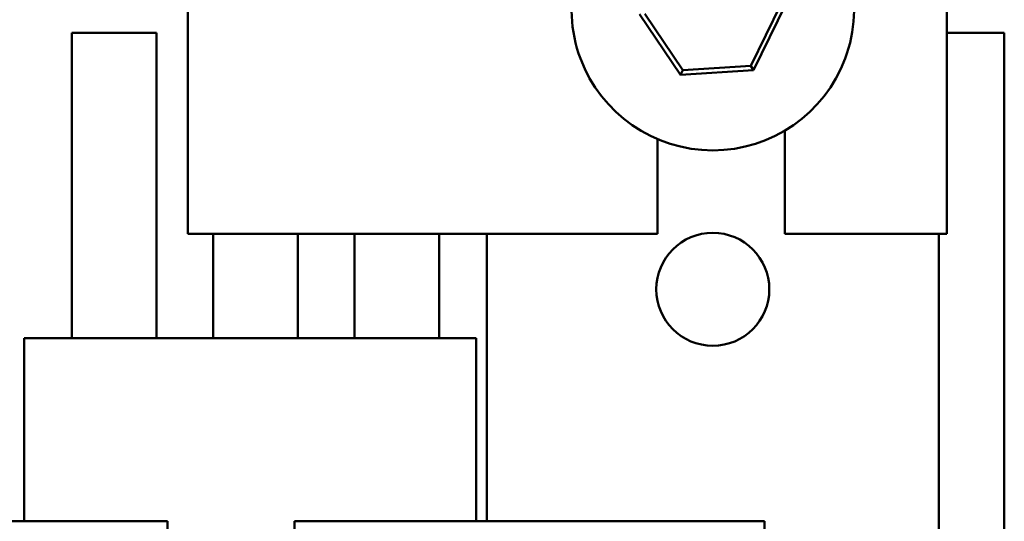
# Model space of a CAD drawing. Units: inches. Extents: x 4 to 172, y 2 to 134.
# Drawn here: x 151 to 156, y 67 to 69 of the extents above; entities that cross this region are included whole.
import ezdxf

# ---------------------------------------------------------------- set-up
doc = ezdxf.new("R2010")
doc.units = ezdxf.units.IN
doc.header["$LTSCALE"] = 8
doc.header["$MEASUREMENT"] = 0
doc.layers.add('Visible (ANSI)', color=7, linetype='Continuous', lineweight=50)

msp = doc.modelspace()

# ---------------------------------------------------------------- linework, layer by layer
at = {"layer": 'Visible (ANSI)'}
for p, q in [((152.2289, 68.4826), (152.2289, 69.961)), ((155.5879, 69.9499), (155.5879, 68.4826)), ((154.8526, 69.4977), (154.7196, 69.2273)), ((154.7325, 69.2081), (154.8756, 69.4993)), ((154.2281, 69.456), (154.4087, 69.1864)), ((154.4189, 69.2072), (154.2512, 69.4575)), ((151.7169, 68.0216), (151.7169, 69.3723)), ((151.7169, 69.3723), (152.0915, 69.3723)), ((152.0915, 69.3723), (152.0915, 68.0216)), ((155.5879, 69.3723), (155.8415, 69.3723)), ((155.8415, 69.3723), (155.8415, 65.3726)), ((154.7196, 69.2273), (154.4189, 69.2072)), ((154.7196, 69.2273), (154.7325, 69.2081)), ((154.4087, 69.1864), (154.7325, 69.2081)), ((154.4189, 69.2072), (154.4087, 69.1864)), ((154.8699, 68.4826), (154.8699, 68.9396)), ((154.3079, 68.9022), (154.3079, 68.4826)), ((154.3079, 68.4826), (152.2289, 68.4826)), ((152.3419, 68.0216), (152.3419, 68.4826)), ((152.7165, 68.4826), (152.7165, 68.0216)), ((152.9669, 68.0216), (152.9669, 68.4826)), ((153.3415, 68.4826), (153.3415, 68.0216)), ((153.5519, 67.2106), (153.5519, 68.4826)), ((155.5879, 68.4826), (154.8699, 68.4826)), ((155.5519, 68.4826), (155.5519, 67.1726)), ((151.5049, 67.2106), (151.5049, 68.0216)), ((151.8849, 68.0216), (151.5049, 68.0216)), ((151.8849, 68.0216), (153.5049, 68.0216)), ((153.5049, 68.0216), (153.5049, 67.2106)), ((151.4209, 67.2106), (152.1389, 67.2106)), ((152.1389, 67.2106), (152.1389, 66.2233)), ((152.7009, 67.2106), (154.7799, 67.2106)), ((152.7009, 66.3101), (152.7009, 67.2106)), ((154.7799, 67.2106), (154.7799, 65.4339))]:
    msp.add_line(p, q, dxfattribs=at)
msp.add_circle((154.5519, 68.2376), 0.25, dxfattribs=at)
msp.add_arc((154.5519, 69.4776), 0.625, 130.923, 49.077, dxfattribs=at)

doc.saveas('drawing.dxf')
